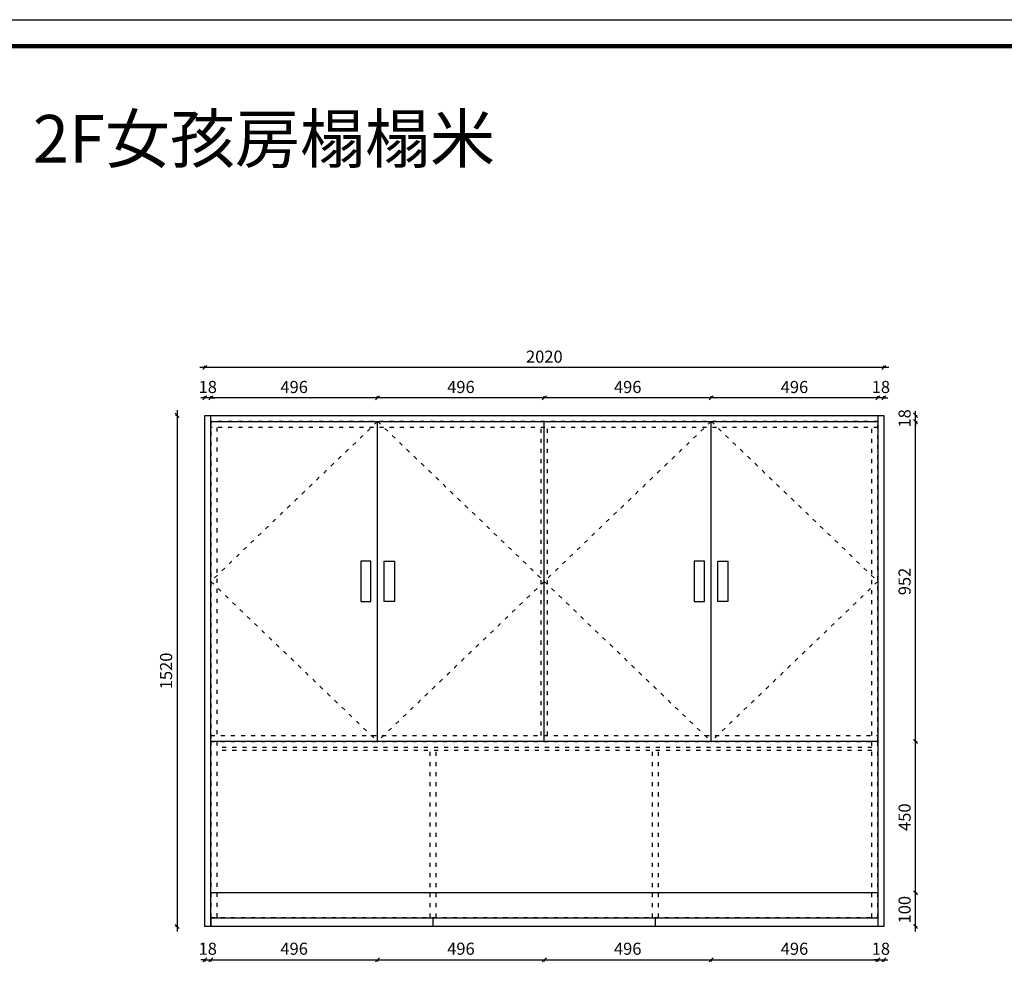
# Model space of a CAD drawing. Units: millimetres. Extents: x 253 to 8675, y 18081 to 23288.
# Drawn here: x 2031 to 4959, y 20452 to 23288 of the extents above; entities that cross this region are included whole.
import ezdxf

# ---------------------------------------------------------------- set-up
doc = ezdxf.new("R2010")
doc.units = ezdxf.units.MM
doc.linetypes.add('ACAD_ISO03W100', pattern=[30, 12, -18])
doc.layers.get('Defpoints').update_dxf_attribs({"color": 47})
doc.layers.add('A-柜体', color=120, linetype='Continuous')
doc.styles.get("Standard").update_dxf_attribs({"font": 'arial.ttf'})
doc.styles.add('图框字', font='txt')
doc.dimstyles.new('亚太12', dxfattribs={"dimscale": 10, "dimtxt": 3.6, "dimasz": 1.2, "dimexe": 0.5, "dimexo": 100, "dimgap": 1, "dimtad": 1, "dimdec": 0, "dimtxsty": '图框字', "dimblk": 'OBLIQUE', "dimcen": 1, "dimdle": 1.5, "dimclrd": 251, "dimclre": 7, "dimclrt": 134, "dimadec": 0, "dimazin": 0, "dimtfac": 1, "dimtdec": 0, "dimtix": 1, "dimtmove": 2, "dimatfit": 3, "dimldrblk": '箭头', "dimfxl": 0, "dimarcsym": 0})

# ---------------------------------------------------------------- blocks, each defined once
blk = doc.blocks.new('A$C116983e8')
at = {"color": 250, "linetype": 'ACAD_ISO03W100'}
for p, q in [((1984, 1457), (0, 1457)), ((18, 1457), (18, 541)), ((983, 541), (983, 1457)), ((1001, 541), (1001, 1457)), ((1966, 541), (1966, 1457)), ((0, 541), (1984, 541)), ((18, 523), (18, 0)), ((1966, 505), (18, 505)), ((1966, 0), (1966, 523)), ((1966, 496), (18, 496)), ((652.3, 0), (652.3, 496)), ((670.3, 0), (670.3, 496)), ((1313.7, 0), (1313.7, 496)), ((1331.7, 0), (1331.7, 496))]:
    blk.add_line(p, q, dxfattribs=at)
for points in [[(0, 523), (1984, 523), (1984, 1475), (0, 1475)], [(0, 0), (1984, 0), (1984, 523), (0, 523)]]:
    blk.add_lwpolyline(points, close=True, dxfattribs=at)
blk = doc.blocks.new('_Oblique')
at = {"color": 0, "linetype": 'ByBlock', "lineweight": -2}
blk.add_line((-0.5, -0.5), (0.5, 0.5), dxfattribs=at)
blk = doc.blocks.new('*D22')
at = {"color": 251, "linetype": 'ByBlock', "lineweight": -2, "transparency": 16777216}
for p, q in [((4583.3, 20492.4), (4571.3, 20492.4)), ((4583.3, 20492.4), (4601.3, 20492.4)), ((4601.3, 20492.4), (4613.3, 20492.4))]:
    blk.add_line(p, q, dxfattribs=at)
at = {"color": 7, "lineweight": -2, "transparency": 16777216}
for p, q in [((4583.3, 20492.4), (4583.3, 20487.4)), ((4601.3, 20492.4), (4601.3, 20487.4))]:
    blk.add_line(p, q, dxfattribs=at)
at = {"layer": 'Defpoints', "color": 0, "transparency": 16777216}
for p in [(4583.3, 20591.2), (4601.3, 20591.2), (4601.3, 20492.4)]:
    blk.add_point(p, dxfattribs=at)
at = {"color": 251, "lineweight": -2, "transparency": 16777216, "xscale": 11.99999999999999, "yscale": 11.99999999999999, "zscale": 11.99999999999999}
blk.add_blockref('_Oblique', (4583.3, 20492.4), dxfattribs=at)
at = {"color": 251, "lineweight": -2, "transparency": 16777216, "xscale": 11.99999999999999, "yscale": 11.99999999999999, "zscale": 11.99999999999999, "rotation": 180}
blk.add_blockref('_Oblique', (4601.3, 20492.4), dxfattribs=at)
at = {"color": 134, "transparency": 16777216, "insert": (4592.3, 20520.4), "char_height": 36, "attachment_point": 5, "style": '图框字'}
blk.add_mtext('18', dxfattribs=at)
blk = doc.blocks.new('箭头')
at = {"layer": 'A-柜体'}
h = blk.add_hatch(color=255, dxfattribs=at)
h.dxf.hatch_style = 1
h.paths.add_polyline_path([(0, 0), (-1.06, 1.06), (-1.27, 0.85), (-0.42, 0), (-1.27, -0.85), (-1.06, -1.06)])
at = {"layer": 'A-柜体', "color": 255}
for p, q in [((-1.27, 0.85), (-1.06, 1.06)), ((-1.27, -0.85), (-1.06, -1.06))]:
    blk.add_line(p, q, dxfattribs=at)
for points in [[(-1.27, -0.85), (-0.42, 0), (-1.27, 0.85)], [(-1.06, -1.06), (0, 0), (-1.06, 1.06)]]:
    blk.add_lwpolyline(points, dxfattribs=at)
blk = doc.blocks.new('*D21')
at = {"color": 251, "linetype": 'ByBlock', "lineweight": -2, "transparency": 16777216}
blk.add_line((4072.3, 20492.4), (4598.3, 20492.4), dxfattribs=at)
at = {"color": 7, "lineweight": -2, "transparency": 16777216}
for p, q in [((4087.3, 20492.4), (4087.3, 20487.4)), ((4583.3, 20492.4), (4583.3, 20487.4))]:
    blk.add_line(p, q, dxfattribs=at)
at = {"layer": 'Defpoints', "color": 0, "transparency": 16777216}
for p in [(4087.3, 20603.7), (4583.3, 20591.2), (4583.3, 20492.4)]:
    blk.add_point(p, dxfattribs=at)
at = {"color": 251, "lineweight": -2, "transparency": 16777216, "xscale": 11.99999999999999, "yscale": 11.99999999999999, "zscale": 11.99999999999999, "rotation": 180}
blk.add_blockref('_Oblique', (4087.3, 20492.4), dxfattribs=at)
at = {"color": 251, "lineweight": -2, "transparency": 16777216, "xscale": 11.99999999999999, "yscale": 11.99999999999999, "zscale": 11.99999999999999}
blk.add_blockref('_Oblique', (4583.3, 20492.4), dxfattribs=at)
at = {"color": 134, "transparency": 16777216, "insert": (4335.3, 20520.4), "char_height": 36, "attachment_point": 5, "style": '图框字'}
blk.add_mtext('496', dxfattribs=at)
blk = doc.blocks.new('*D20')
at = {"color": 251, "linetype": 'ByBlock', "lineweight": -2, "transparency": 16777216}
blk.add_line((3576.3, 20492.4), (4102.3, 20492.4), dxfattribs=at)
at = {"color": 7, "lineweight": -2, "transparency": 16777216}
for p, q in [((3591.3, 20492.4), (3591.3, 20487.4)), ((4087.3, 20492.4), (4087.3, 20487.4))]:
    blk.add_line(p, q, dxfattribs=at)
at = {"layer": 'Defpoints', "color": 0, "transparency": 16777216}
for p in [(3591.3, 20591.2), (4087.3, 20603.7), (4087.3, 20492.4)]:
    blk.add_point(p, dxfattribs=at)
at = {"color": 251, "lineweight": -2, "transparency": 16777216, "xscale": 11.99999999999999, "yscale": 11.99999999999999, "zscale": 11.99999999999999, "rotation": 180}
blk.add_blockref('_Oblique', (3591.3, 20492.4), dxfattribs=at)
at = {"color": 251, "lineweight": -2, "transparency": 16777216, "xscale": 11.99999999999999, "yscale": 11.99999999999999, "zscale": 11.99999999999999}
blk.add_blockref('_Oblique', (4087.3, 20492.4), dxfattribs=at)
at = {"color": 134, "transparency": 16777216, "insert": (3839.3, 20520.4), "char_height": 36, "attachment_point": 5, "style": '图框字'}
blk.add_mtext('496', dxfattribs=at)
blk = doc.blocks.new('*D19')
at = {"color": 251, "linetype": 'ByBlock', "lineweight": -2, "transparency": 16777216}
blk.add_line((3080.3, 20492.4), (3606.3, 20492.4), dxfattribs=at)
at = {"color": 7, "lineweight": -2, "transparency": 16777216}
for p, q in [((3095.3, 20492.4), (3095.3, 20487.4)), ((3591.3, 20492.4), (3591.3, 20487.4))]:
    blk.add_line(p, q, dxfattribs=at)
at = {"layer": 'Defpoints', "color": 0, "transparency": 16777216}
for p in [(3095.3, 20591.2), (3591.3, 20591.2), (3591.3, 20492.4)]:
    blk.add_point(p, dxfattribs=at)
at = {"color": 251, "lineweight": -2, "transparency": 16777216, "xscale": 11.99999999999999, "yscale": 11.99999999999999, "zscale": 11.99999999999999, "rotation": 180}
blk.add_blockref('_Oblique', (3095.3, 20492.4), dxfattribs=at)
at = {"color": 251, "lineweight": -2, "transparency": 16777216, "xscale": 11.99999999999999, "yscale": 11.99999999999999, "zscale": 11.99999999999999}
blk.add_blockref('_Oblique', (3591.3, 20492.4), dxfattribs=at)
at = {"color": 134, "transparency": 16777216, "insert": (3343.3, 20520.4), "char_height": 36, "attachment_point": 5, "style": '图框字'}
blk.add_mtext('496', dxfattribs=at)
blk = doc.blocks.new('*D18')
at = {"color": 251, "linetype": 'ByBlock', "lineweight": -2, "transparency": 16777216}
blk.add_line((2584.3, 20492.4), (3110.3, 20492.4), dxfattribs=at)
at = {"color": 7, "lineweight": -2, "transparency": 16777216}
for p, q in [((2599.3, 20492.4), (2599.3, 20487.4)), ((3095.3, 20492.4), (3095.3, 20487.4))]:
    blk.add_line(p, q, dxfattribs=at)
at = {"layer": 'Defpoints', "color": 0, "transparency": 16777216}
for p in [(2599.3, 20591.2), (3095.3, 20591.2), (3095.3, 20492.4)]:
    blk.add_point(p, dxfattribs=at)
at = {"color": 251, "lineweight": -2, "transparency": 16777216, "xscale": 11.99999999999999, "yscale": 11.99999999999999, "zscale": 11.99999999999999, "rotation": 180}
blk.add_blockref('_Oblique', (2599.3, 20492.4), dxfattribs=at)
at = {"color": 251, "lineweight": -2, "transparency": 16777216, "xscale": 11.99999999999999, "yscale": 11.99999999999999, "zscale": 11.99999999999999}
blk.add_blockref('_Oblique', (3095.3, 20492.4), dxfattribs=at)
at = {"color": 134, "transparency": 16777216, "insert": (2847.3, 20520.4), "char_height": 36, "attachment_point": 5, "style": '图框字'}
blk.add_mtext('496', dxfattribs=at)
blk = doc.blocks.new('*D17')
at = {"color": 251, "linetype": 'ByBlock', "lineweight": -2, "transparency": 16777216}
for p, q in [((2581.3, 20492.4), (2569.3, 20492.4)), ((2581.3, 20492.4), (2599.3, 20492.4)), ((2599.3, 20492.4), (2611.3, 20492.4))]:
    blk.add_line(p, q, dxfattribs=at)
at = {"color": 7, "lineweight": -2, "transparency": 16777216}
for p, q in [((2581.3, 20492.4), (2581.3, 20487.4)), ((2599.3, 20492.4), (2599.3, 20487.4))]:
    blk.add_line(p, q, dxfattribs=at)
at = {"layer": 'Defpoints', "color": 0, "transparency": 16777216}
for p in [(2581.3, 20591.2), (2599.3, 20591.2), (2599.3, 20492.4)]:
    blk.add_point(p, dxfattribs=at)
at = {"color": 251, "lineweight": -2, "transparency": 16777216, "xscale": 11.99999999999999, "yscale": 11.99999999999999, "zscale": 11.99999999999999}
blk.add_blockref('_Oblique', (2581.3, 20492.4), dxfattribs=at)
at = {"color": 251, "lineweight": -2, "transparency": 16777216, "xscale": 11.99999999999999, "yscale": 11.99999999999999, "zscale": 11.99999999999999, "rotation": 180}
blk.add_blockref('_Oblique', (2599.3, 20492.4), dxfattribs=at)
at = {"color": 134, "transparency": 16777216, "insert": (2590.3, 20520.4), "char_height": 36, "attachment_point": 5, "style": '图框字'}
blk.add_mtext('18', dxfattribs=at)
blk = doc.blocks.new('*D16')
at = {"color": 251, "linetype": 'ByBlock', "lineweight": -2, "transparency": 16777216}
for p, q in [((2581.3, 22162.8), (2569.3, 22162.8)), ((2599.3, 22162.8), (2581.3, 22162.8)), ((2599.3, 22162.8), (2611.3, 22162.8))]:
    blk.add_line(p, q, dxfattribs=at)
at = {"color": 7, "lineweight": -2, "transparency": 16777216}
for p, q in [((2581.3, 22162.8), (2581.3, 22167.8)), ((2599.3, 22162.8), (2599.3, 22167.8))]:
    blk.add_line(p, q, dxfattribs=at)
at = {"layer": 'Defpoints', "color": 0, "transparency": 16777216}
for p in [(2581.3, 22162.8), (2581.3, 22111.2), (2599.3, 22093.2)]:
    blk.add_point(p, dxfattribs=at)
at = {"color": 251, "lineweight": -2, "transparency": 16777216, "xscale": 11.99999999999999, "yscale": 11.99999999999999, "zscale": 11.99999999999999}
blk.add_blockref('_Oblique', (2581.3, 22162.8), dxfattribs=at)
at = {"color": 251, "lineweight": -2, "transparency": 16777216, "xscale": 11.99999999999999, "yscale": 11.99999999999999, "zscale": 11.99999999999999, "rotation": 180}
blk.add_blockref('_Oblique', (2599.3, 22162.8), dxfattribs=at)
at = {"color": 134, "transparency": 16777216, "insert": (2590.3, 22190.8), "char_height": 36, "attachment_point": 5, "style": '图框字'}
blk.add_mtext('18', dxfattribs=at)
blk = doc.blocks.new('*D15')
at = {"color": 251, "linetype": 'ByBlock', "lineweight": -2, "transparency": 16777216}
blk.add_line((3110.3, 22162.8), (2584.3, 22162.8), dxfattribs=at)
at = {"color": 7, "lineweight": -2, "transparency": 16777216}
for p, q in [((2599.3, 22162.8), (2599.3, 22167.8)), ((3095.3, 22162.8), (3095.3, 22167.8))]:
    blk.add_line(p, q, dxfattribs=at)
at = {"layer": 'Defpoints', "color": 0, "transparency": 16777216}
for p in [(2599.3, 22162.8), (2599.3, 22093.2), (3095.3, 22029.5)]:
    blk.add_point(p, dxfattribs=at)
at = {"color": 251, "lineweight": -2, "transparency": 16777216, "xscale": 11.99999999999999, "yscale": 11.99999999999999, "zscale": 11.99999999999999, "rotation": 180}
blk.add_blockref('_Oblique', (2599.3, 22162.8), dxfattribs=at)
at = {"color": 251, "lineweight": -2, "transparency": 16777216, "xscale": 11.99999999999999, "yscale": 11.99999999999999, "zscale": 11.99999999999999}
blk.add_blockref('_Oblique', (3095.3, 22162.8), dxfattribs=at)
at = {"color": 134, "transparency": 16777216, "insert": (2847.3, 22190.8), "char_height": 36, "attachment_point": 5, "style": '图框字'}
blk.add_mtext('496', dxfattribs=at)
blk = doc.blocks.new('*D14')
at = {"color": 251, "linetype": 'ByBlock', "lineweight": -2, "transparency": 16777216}
blk.add_line((3606.3, 22162.8), (3080.3, 22162.8), dxfattribs=at)
at = {"color": 7, "lineweight": -2, "transparency": 16777216}
for p, q in [((3095.3, 22162.8), (3095.3, 22167.8)), ((3591.3, 22162.8), (3591.3, 22167.8))]:
    blk.add_line(p, q, dxfattribs=at)
at = {"layer": 'Defpoints', "color": 0, "transparency": 16777216}
for p in [(3095.3, 22162.8), (3095.3, 22029.5), (3591.3, 22026.5)]:
    blk.add_point(p, dxfattribs=at)
at = {"color": 251, "lineweight": -2, "transparency": 16777216, "xscale": 11.99999999999999, "yscale": 11.99999999999999, "zscale": 11.99999999999999, "rotation": 180}
blk.add_blockref('_Oblique', (3095.3, 22162.8), dxfattribs=at)
at = {"color": 251, "lineweight": -2, "transparency": 16777216, "xscale": 11.99999999999999, "yscale": 11.99999999999999, "zscale": 11.99999999999999}
blk.add_blockref('_Oblique', (3591.3, 22162.8), dxfattribs=at)
at = {"color": 134, "transparency": 16777216, "insert": (3343.3, 22190.8), "char_height": 36, "attachment_point": 5, "style": '图框字'}
blk.add_mtext('496', dxfattribs=at)
blk = doc.blocks.new('*D13')
at = {"color": 251, "linetype": 'ByBlock', "lineweight": -2, "transparency": 16777216}
blk.add_line((4102.3, 22162.8), (3576.3, 22162.8), dxfattribs=at)
at = {"color": 7, "lineweight": -2, "transparency": 16777216}
for p, q in [((3591.3, 22162.8), (3591.3, 22167.8)), ((4087.3, 22162.8), (4087.3, 22167.8))]:
    blk.add_line(p, q, dxfattribs=at)
at = {"layer": 'Defpoints', "color": 0, "transparency": 16777216}
for p in [(3591.3, 22162.8), (3591.3, 22026.5), (4087.3, 22028)]:
    blk.add_point(p, dxfattribs=at)
at = {"color": 251, "lineweight": -2, "transparency": 16777216, "xscale": 11.99999999999999, "yscale": 11.99999999999999, "zscale": 11.99999999999999, "rotation": 180}
blk.add_blockref('_Oblique', (3591.3, 22162.8), dxfattribs=at)
at = {"color": 251, "lineweight": -2, "transparency": 16777216, "xscale": 11.99999999999999, "yscale": 11.99999999999999, "zscale": 11.99999999999999}
blk.add_blockref('_Oblique', (4087.3, 22162.8), dxfattribs=at)
at = {"color": 134, "transparency": 16777216, "insert": (3839.3, 22190.8), "char_height": 36, "attachment_point": 5, "style": '图框字'}
blk.add_mtext('496', dxfattribs=at)
blk = doc.blocks.new('*D12')
at = {"color": 251, "linetype": 'ByBlock', "lineweight": -2, "transparency": 16777216}
blk.add_line((4598.3, 22162.8), (4072.3, 22162.8), dxfattribs=at)
at = {"color": 7, "lineweight": -2, "transparency": 16777216}
for p, q in [((4087.3, 22162.8), (4087.3, 22167.8)), ((4583.3, 22162.8), (4583.3, 22167.8))]:
    blk.add_line(p, q, dxfattribs=at)
at = {"layer": 'Defpoints', "color": 0, "transparency": 16777216}
for p in [(4087.3, 22162.8), (4583.3, 22111.2), (4087.3, 22028)]:
    blk.add_point(p, dxfattribs=at)
at = {"color": 251, "lineweight": -2, "transparency": 16777216, "xscale": 11.99999999999999, "yscale": 11.99999999999999, "zscale": 11.99999999999999, "rotation": 180}
blk.add_blockref('_Oblique', (4087.3, 22162.8), dxfattribs=at)
at = {"color": 251, "lineweight": -2, "transparency": 16777216, "xscale": 11.99999999999999, "yscale": 11.99999999999999, "zscale": 11.99999999999999}
blk.add_blockref('_Oblique', (4583.3, 22162.8), dxfattribs=at)
at = {"color": 134, "transparency": 16777216, "insert": (4335.3, 22190.8), "char_height": 36, "attachment_point": 5, "style": '图框字'}
blk.add_mtext('496', dxfattribs=at)
blk = doc.blocks.new('*D11')
at = {"color": 251, "linetype": 'ByBlock', "lineweight": -2, "transparency": 16777216}
for p, q in [((4583.3, 22162.8), (4571.3, 22162.8)), ((4601.3, 22162.8), (4583.3, 22162.8)), ((4601.3, 22162.8), (4613.3, 22162.8))]:
    blk.add_line(p, q, dxfattribs=at)
at = {"color": 7, "lineweight": -2, "transparency": 16777216}
for p, q in [((4583.3, 22162.8), (4583.3, 22167.8)), ((4601.3, 22162.8), (4601.3, 22167.8))]:
    blk.add_line(p, q, dxfattribs=at)
at = {"layer": 'Defpoints', "color": 0, "transparency": 16777216}
for p in [(4583.3, 22162.8), (4583.3, 22111.2), (4601.3, 22111.2)]:
    blk.add_point(p, dxfattribs=at)
at = {"color": 251, "lineweight": -2, "transparency": 16777216, "xscale": 11.99999999999999, "yscale": 11.99999999999999, "zscale": 11.99999999999999}
blk.add_blockref('_Oblique', (4583.3, 22162.8), dxfattribs=at)
at = {"color": 251, "lineweight": -2, "transparency": 16777216, "xscale": 11.99999999999999, "yscale": 11.99999999999999, "zscale": 11.99999999999999, "rotation": 180}
blk.add_blockref('_Oblique', (4601.3, 22162.8), dxfattribs=at)
at = {"color": 134, "transparency": 16777216, "insert": (4592.3, 22190.8), "char_height": 36, "attachment_point": 5, "style": '图框字'}
blk.add_mtext('18', dxfattribs=at)
blk = doc.blocks.new('*D10')
at = {"color": 251, "linetype": 'ByBlock', "lineweight": -2, "transparency": 16777216}
for p, q in [((4695.4, 22111.2), (4695.4, 22123.2)), ((4695.4, 22093.2), (4695.4, 22111.2)), ((4695.4, 22093.2), (4695.4, 22081.2))]:
    blk.add_line(p, q, dxfattribs=at)
at = {"color": 7, "lineweight": -2, "transparency": 16777216}
for p, q in [((4695.4, 22111.2), (4700.4, 22111.2)), ((4695.4, 22093.2), (4700.4, 22093.2))]:
    blk.add_line(p, q, dxfattribs=at)
at = {"layer": 'Defpoints', "color": 0, "transparency": 16777216}
for p in [(4583.3, 22111.2), (4695.4, 22111.2), (4583.3, 22093.2)]:
    blk.add_point(p, dxfattribs=at)
at = {"color": 251, "lineweight": -2, "transparency": 16777216, "xscale": 11.99999999999999, "yscale": 11.99999999999999, "zscale": 11.99999999999999}
for p, rotation in [((4695.4, 22111.2), 270), ((4695.4, 22093.2), 90)]:
    blk.add_blockref('_Oblique', p, dxfattribs=dict(at, rotation=rotation))
at = {"color": 134, "transparency": 16777216, "insert": (4667.4, 22102.2), "char_height": 36, "attachment_point": 5, "rotation": 90, "style": '图框字'}
blk.add_mtext('18', dxfattribs=at)
blk = doc.blocks.new('*D9')
at = {"color": 251, "linetype": 'ByBlock', "lineweight": -2, "transparency": 16777216}
blk.add_line((4695.4, 21126.2), (4695.4, 22108.2), dxfattribs=at)
at = {"color": 7, "lineweight": -2, "transparency": 16777216}
for p, q in [((4695.4, 22093.2), (4700.4, 22093.2)), ((4695.4, 21141.2), (4700.4, 21141.2))]:
    blk.add_line(p, q, dxfattribs=at)
at = {"layer": 'Defpoints', "color": 0, "transparency": 16777216}
for p in [(4583.3, 22093.2), (4695.4, 22093.2), (4583.3, 21141.2)]:
    blk.add_point(p, dxfattribs=at)
at = {"color": 251, "lineweight": -2, "transparency": 16777216, "xscale": 11.99999999999999, "yscale": 11.99999999999999, "zscale": 11.99999999999999}
for p, rotation in [((4695.4, 22093.2), 90), ((4695.4, 21141.2), 270)]:
    blk.add_blockref('_Oblique', p, dxfattribs=dict(at, rotation=rotation))
at = {"color": 134, "transparency": 16777216, "insert": (4667.4, 21617.2), "char_height": 36, "attachment_point": 5, "rotation": 90, "style": '图框字'}
blk.add_mtext('952', dxfattribs=at)
blk = doc.blocks.new('*D8')
at = {"color": 251, "linetype": 'ByBlock', "lineweight": -2, "transparency": 16777216}
blk.add_line((4695.4, 20676.2), (4695.4, 21156.2), dxfattribs=at)
at = {"color": 7, "lineweight": -2, "transparency": 16777216}
for p, q in [((4695.4, 21141.2), (4700.4, 21141.2)), ((4695.4, 20691.2), (4700.4, 20691.2))]:
    blk.add_line(p, q, dxfattribs=at)
at = {"layer": 'Defpoints', "color": 0, "transparency": 16777216}
for p in [(4583.3, 21141.2), (4695.4, 21141.2), (4583.3, 20691.2)]:
    blk.add_point(p, dxfattribs=at)
at = {"color": 251, "lineweight": -2, "transparency": 16777216, "xscale": 11.99999999999999, "yscale": 11.99999999999999, "zscale": 11.99999999999999}
for p, rotation in [((4695.4, 21141.2), 90), ((4695.4, 20691.2), 270)]:
    blk.add_blockref('_Oblique', p, dxfattribs=dict(at, rotation=rotation))
at = {"color": 134, "transparency": 16777216, "insert": (4667.4, 20916.2), "char_height": 36, "attachment_point": 5, "rotation": 90, "style": '图框字'}
blk.add_mtext('450', dxfattribs=at)
blk = doc.blocks.new('*D7')
at = {"color": 251, "linetype": 'ByBlock', "lineweight": -2, "transparency": 16777216}
blk.add_line((4695.4, 20576.2), (4695.4, 20706.2), dxfattribs=at)
at = {"color": 7, "lineweight": -2, "transparency": 16777216}
for p, q in [((4695.4, 20691.2), (4700.4, 20691.2)), ((4695.4, 20591.2), (4700.4, 20591.2))]:
    blk.add_line(p, q, dxfattribs=at)
at = {"layer": 'Defpoints', "color": 0, "transparency": 16777216}
for p in [(4583.3, 20691.2), (4695.4, 20691.2), (4601.3, 20591.2)]:
    blk.add_point(p, dxfattribs=at)
at = {"color": 251, "lineweight": -2, "transparency": 16777216, "xscale": 11.99999999999999, "yscale": 11.99999999999999, "zscale": 11.99999999999999}
for p, rotation in [((4695.4, 20691.2), 90), ((4695.4, 20591.2), 270)]:
    blk.add_blockref('_Oblique', p, dxfattribs=dict(at, rotation=rotation))
at = {"color": 134, "transparency": 16777216, "insert": (4667.4, 20641.2), "char_height": 36, "attachment_point": 5, "rotation": 90, "style": '图框字'}
blk.add_mtext('100', dxfattribs=at)
blk = doc.blocks.new('*D6')
at = {"color": 7, "lineweight": -2, "transparency": 16777216}
for p, q in [((2581.3, 22253), (2581.3, 22258)), ((4601.3, 22253), (4601.3, 22258))]:
    blk.add_line(p, q, dxfattribs=at)
at = {"color": 251, "linetype": 'ByBlock', "lineweight": -2, "transparency": 16777216}
blk.add_line((4616.3, 22253), (2566.3, 22253), dxfattribs=at)
at = {"layer": 'Defpoints', "color": 0, "transparency": 16777216}
for p in [(2581.3, 22253), (2581.3, 22111.2), (4601.3, 22016.2)]:
    blk.add_point(p, dxfattribs=at)
at = {"color": 251, "lineweight": -2, "transparency": 16777216, "xscale": 11.99999999999999, "yscale": 11.99999999999999, "zscale": 11.99999999999999, "rotation": 180}
blk.add_blockref('_Oblique', (2581.3, 22253), dxfattribs=at)
at = {"color": 251, "lineweight": -2, "transparency": 16777216, "xscale": 11.99999999999999, "yscale": 11.99999999999999, "zscale": 11.99999999999999}
blk.add_blockref('_Oblique', (4601.3, 22253), dxfattribs=at)
at = {"color": 134, "transparency": 16777216, "insert": (3591.3, 22281), "char_height": 36, "attachment_point": 5, "style": '图框字'}
blk.add_mtext('2020', dxfattribs=at)
blk = doc.blocks.new('*D5')
at = {"color": 7, "lineweight": -2, "transparency": 16777216}
for p, q in [((2499, 22111.2), (2494, 22111.2)), ((2499, 20591.2), (2494, 20591.2))]:
    blk.add_line(p, q, dxfattribs=at)
at = {"color": 251, "linetype": 'ByBlock', "lineweight": -2, "transparency": 16777216}
blk.add_line((2499, 22126.2), (2499, 20576.2), dxfattribs=at)
at = {"layer": 'Defpoints', "color": 0, "transparency": 16777216}
for p in [(2581.3, 22111.2), (2499, 20591.2), (2581.3, 20591.2)]:
    blk.add_point(p, dxfattribs=at)
at = {"color": 251, "lineweight": -2, "transparency": 16777216, "xscale": 11.99999999999999, "yscale": 11.99999999999999, "zscale": 11.99999999999999}
for p, rotation in [((2499, 22111.2), 90), ((2499, 20591.2), 270)]:
    blk.add_blockref('_Oblique', p, dxfattribs=dict(at, rotation=rotation))
at = {"color": 134, "transparency": 16777216, "insert": (2471, 21351.2), "char_height": 36, "attachment_point": 5, "rotation": 90, "style": '图框字'}
blk.add_mtext('1520', dxfattribs=at)

msp = doc.modelspace()

# ---------------------------------------------------------------- linework, layer by layer
at = {"color": 124}
for p, q in [((2581.3, 22111.2), (4601.3, 22111.2)), ((2581.3, 20591.2), (2581.3, 22111.2)), ((2599.3, 20591.2), (2599.3, 22111.2)), ((4583.3, 22111.2), (4583.3, 20591.2)), ((4601.3, 22111.2), (4601.3, 20591.2)), ((2599.3, 22093.2), (4583.3, 22093.2)), ((3095.3, 21141.2), (3095.3, 22093.2)), ((3591.3, 21141.2), (3591.3, 22093.2)), ((4087.3, 21141.2), (4087.3, 22093.2)), ((4583.3, 21141.2), (2599.3, 21141.2)), ((4583.3, 20691.2), (2599.3, 20691.2)), ((2599.3, 20616.2), (2599.3, 20591.2)), ((4583.3, 20616.2), (2599.3, 20616.2)), ((3260.7, 20591.2), (3260.7, 20616.2)), ((3922, 20591.2), (3922, 20616.2)), ((4601.3, 20591.2), (2581.3, 20591.2))]:
    msp.add_line(p, q, dxfattribs=at)
at = {"color": 0, "linetype": 'ByBlock', "lineweight": -3}
msp.add_lwpolyline([(8675.2, 18080.7), (252.8, 18080.7), (252.8, 23287.7), (8675.2, 23287.7)], close=True, dxfattribs=at)
at = {"color": 0, "linetype": 'ByBlock', "lineweight": -3, "const_width": 13}
msp.add_lwpolyline([(8596.8, 18159.2), (331.4, 18159.2), (331.4, 23209.2), (8596.8, 23209.2)], close=True, dxfattribs=at)
msp.add_lwpolyline([(8596.8, 18159.2), (331.4, 18159.2), (331.4, 23209.2), (8596.8, 23209.2)], close=True, dxfattribs=at)
at = {"color": 0}
msp.add_lwpolyline([(1790.8, 23209.2), (8596.8, 23209.2), (8596.8, 18391.1), (1790.8, 18391.1)], close=True, dxfattribs=at)
at = {"color": 251, "linetype": 'ACAD_ISO03W100', "true_color": 0x636466}
for points in [[(3095.3, 22093.2), (2599.3, 21617.2), (3095.3, 21141.2)], [(3095.3, 22093.2), (3591.3, 21617.2), (3095.3, 21141.2)], [(4087.3, 22093.2), (3591.3, 21617.2), (4087.3, 21141.2)], [(4087.3, 22093.2), (4583.3, 21617.2), (4087.3, 21141.2)]]:
    msp.add_lwpolyline(points, dxfattribs=at)
at = {"color": 251, "true_color": 0x636466}
for points in [[(3045.3, 21677.2), (3045.3, 21557.2), (3075.3, 21557.2), (3075.3, 21677.2)], [(3145.3, 21677.2), (3145.3, 21557.2), (3115.3, 21557.2), (3115.3, 21677.2)], [(4037.3, 21677.2), (4037.3, 21557.2), (4067.3, 21557.2), (4067.3, 21677.2)], [(4137.3, 21677.2), (4137.3, 21557.2), (4107.3, 21557.2), (4107.3, 21677.2)]]:
    msp.add_lwpolyline(points, close=True, dxfattribs=at)
at = {"color": 124}
for p in [(3095.3, 21141.2), (3591.3, 21141.2), (4087.3, 21141.2)]:
    msp.add_point(p, dxfattribs=at)
at = {"layer": 'A-柜体', "color": 124, "lineweight": -3}
msp.add_lwpolyline([(8675.2, 18080.7), (252.8, 18080.7), (252.8, 23287.7), (8675.2, 23287.7)], close=True, dxfattribs=at)

# ---------------------------------------------------------------- block references
at = {"color": 124}
msp.add_blockref('A$C116983e8', (2599.3, 20618.2), dxfattribs=at)

# ---------------------------------------------------------------- texts
at = {"color": 0, "lineweight": -3, "insert": (2070.3, 23004.4), "char_height": 141.75, "width": 1741.46, "attachment_point": 1}
msp.add_mtext('{\\fSimSun|b0|i0|c134|p54;2F女孩房榻榻米}', dxfattribs=at)

# ---------------------------------------------------------------- dimensions: what is measured, and where the dimension line sits
at = {"color": 124}
for base, p1, p2, picture, middle in [((2581.3, 22253), (4601.3, 22016.2), (2581.3, 22111.2), '*D6', (3591.3, 22281)), ((2581.3, 22162.8), (2599.3, 22093.2), (2581.3, 22111.2), '*D16', (2590.3, 22190.8)), ((2599.3, 22162.8), (3095.3, 22029.5), (2599.3, 22093.2), '*D15', (2847.3, 22190.8)), ((3095.3, 22162.8), (3591.3, 22026.5), (3095.3, 22029.5), '*D14', (3343.3, 22190.8)), ((3591.3, 22162.8), (4087.3, 22028), (3591.3, 22026.5), '*D13', (3839.3, 22190.8)), ((4087.3, 22162.8), (4583.3, 22111.2), (4087.3, 22028), '*D12', (4335.3, 22190.8)), ((4583.3, 22162.8), (4601.3, 22111.2), (4583.3, 22111.2), '*D11', (4592.3, 22190.8)), ((2599.3, 20492.4), (2581.3, 20591.2), (2599.3, 20591.2), '*D17', (2590.3, 20520.4)), ((3095.3, 20492.4), (2599.3, 20591.2), (3095.3, 20591.2), '*D18', (2847.3, 20520.4)), ((3591.3, 20492.4), (3095.3, 20591.2), (3591.3, 20591.2), '*D19', (3343.3, 20520.4)), ((4087.3, 20492.4), (3591.3, 20591.2), (4087.3, 20603.7), '*D20', (3839.3, 20520.4)), ((4583.3, 20492.4), (4087.3, 20603.7), (4583.3, 20591.2), '*D21', (4335.3, 20520.4)), ((4601.3, 20492.4), (4583.3, 20591.2), (4601.3, 20591.2), '*D22', (4592.3, 20520.4))]:
    dim = msp.add_linear_dim(base=base, p1=p1, p2=p2, dimstyle='亚太12', dxfattribs=at)
    dim.commit()
    dim.dimension.update_dxf_attribs({"geometry": picture, "text_midpoint": middle})
for base, p1, p2, angle, picture, middle in [((2499, 20591.2), (2581.3, 22111.2), (2581.3, 20591.2), 270, '*D5', (2471, 21351.2)), ((4695.4, 22111.2), (4583.3, 22093.2), (4583.3, 22111.2), 90, '*D10', (4667.4, 22102.2)), ((4695.4, 22093.2), (4583.3, 21141.2), (4583.3, 22093.2), 90, '*D9', (4667.4, 21617.2)), ((4695.4, 21141.2), (4583.3, 20691.2), (4583.3, 21141.2), 90, '*D8', (4667.4, 20916.2)), ((4695.4, 20691.2), (4601.3, 20591.2), (4583.3, 20691.2), 90, '*D7', (4667.4, 20641.2))]:
    dim = msp.add_linear_dim(base=base, p1=p1, p2=p2, angle=angle, dimstyle='亚太12', dxfattribs=at)
    dim.commit()
    dim.dimension.update_dxf_attribs({"geometry": picture, "text_midpoint": middle})

doc.saveas('drawing.dxf')
